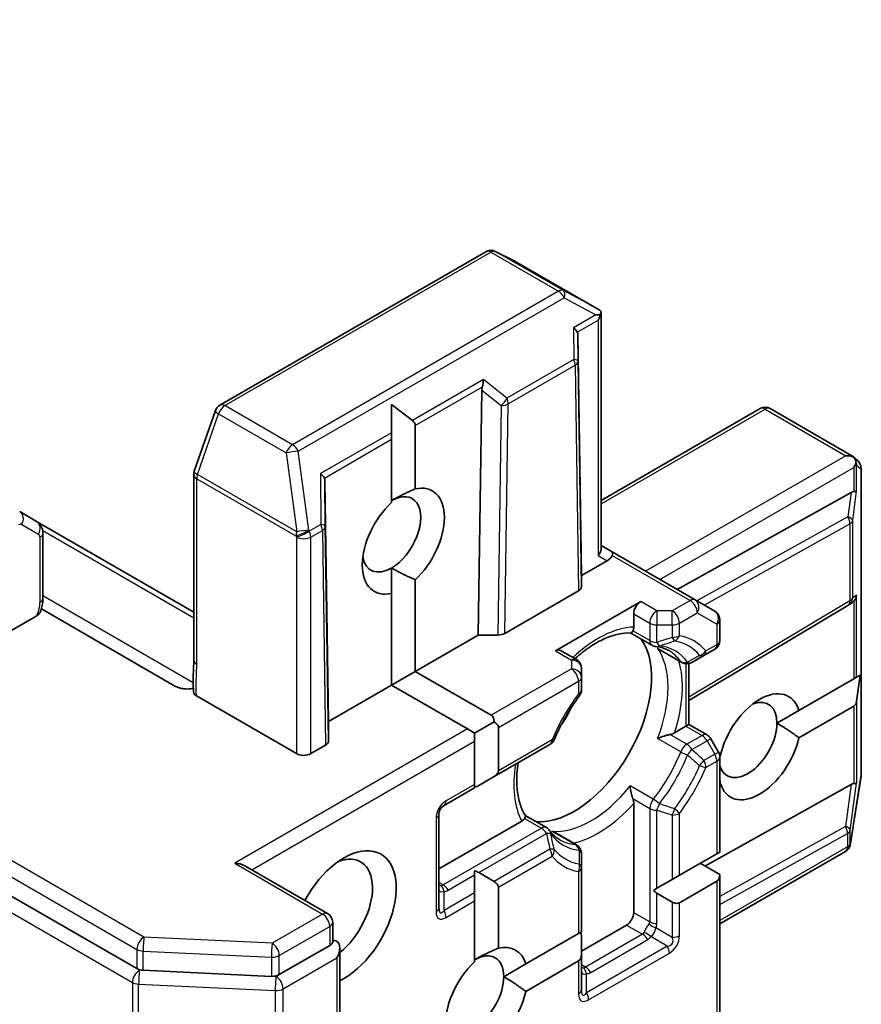
# Model space of a CAD drawing. Units: millimetres. Extents: x 87 to 12072, y 48 to 2436.
# Drawn here: x 1792 to 1817, y 342 to 371 of the extents above; entities that cross this region are included whole.
import ezdxf

# ---------------------------------------------------------------- set-up
doc = ezdxf.new("R2010")
doc.units = ezdxf.units.MM
doc.header["$LTSCALE"] = 6
doc.layers.add('Visible (ISO)', color=7, linetype='Continuous', lineweight=35)
doc.layers.add('Visible Narrow (ISO)', color=7, linetype='Continuous', lineweight=25)

msp = doc.modelspace()

# ---------------------------------------------------------------- linework, layer by layer
at = {"layer": 'Visible (ISO)'}
for p, q in [((1643.5748, 430.4324), (1795.2206, 342.8797)), ((1805.6079, 364.2302), (1797.6909, 359.6593)), ((1806.4706, 363.9495), (1805.8921, 364.2388)), ((1808.9186, 362.5368), (1806.4865, 363.941)), ((1809.0406, 362.4231), (1809.0406, 355.3749)), ((1808.4578, 354.5881), (1808.3496, 361.7543)), ((1805.4901, 360.1033), (1805.3819, 352.8123)), ((1797.5574, 359.4977), (1796.9313, 357.6904)), ((1802.8009, 359.6776), (1803.4232, 359.1986)), ((1802.8009, 359.6776), (1802.8009, 358.8394)), ((1813.7784, 359.5578), (1809.0406, 356.8224)), ((1814.0784, 359.5578), (1816.5105, 358.1536)), ((1803.5081, 359.0517), (1803.5081, 357.1647)), ((1802.8009, 358.6434), (1802.8009, 358.8394)), ((1802.8009, 356.7565), (1802.8009, 358.6434)), ((1816.54, 358.132), (1816.6853, 358)), ((1816.7835, 357.778), (1816.7835, 348.6362)), ((1796.9148, 357.5922), (1796.9148, 352.0673)), ((1800.8189, 357.4064), (1800.9271, 350.2403)), ((1816.4857, 357.0569), (1811.3049, 354.1691)), ((1792.2322, 356.1993), (1791.7322, 356.488)), ((1796.9148, 353.4958), (1792.2322, 356.1993)), ((1792.4236, 353.9057), (1792.4236, 355.8479)), ((1809.3685, 355.2871), (1809.0406, 355.4764)), ((1811.8433, 353.8583), (1809.3685, 355.2871)), ((1802.8009, 354.809), (1802.8009, 354.0528)), ((1809.2185, 355.0273), (1808.4578, 354.5881)), ((1808.4578, 354.5881), (1808.4578, 354.2517)), ((1803.5081, 354.4611), (1803.5081, 351.7304)), ((1802.8009, 351.3222), (1802.8009, 354.0528)), ((1808.3699, 354.1292), (1806.1769, 352.863)), ((1810.2256, 353.8125), (1807.68, 352.3428)), ((1816.3898, 353.6919), (1811.6569, 350.8649)), ((1812.4262, 353.5217), (1811.8433, 353.8583)), ((1816.4995, 353.7636), (1816.4007, 353.6987)), ((1792.2398, 353.3896), (1790.6387, 352.4653)), ((1796.3735, 351.2855), (1792.3773, 353.5927)), ((1810.0134, 353.0511), (1810.0134, 353.4451)), ((1812.5762, 353.2619), (1812.5762, 352.6484)), ((1803.5081, 351.7304), (1805.3819, 352.8123)), ((1805.3819, 352.8123), (1805.9647, 352.8123)), ((1810.5534, 352.5091), (1809.9225, 352.8734)), ((1808.3078, 352.0818), (1807.83, 352.3576)), ((1810.8098, 352.3611), (1811.4442, 351.9948)), ((1811.7442, 351.9948), (1812.1009, 352.2008)), ((1812.1009, 352.2008), (1812.4262, 352.3886)), ((1811.6569, 351.9613), (1811.6569, 350.1481)), ((1803.5081, 351.7304), (1802.8009, 351.3222)), ((1803.5081, 351.7304), (1805.7708, 350.424)), ((1808.4578, 351.5572), (1808.4578, 351.822)), ((1816.7545, 351.6215), (1816.6508, 350.8431)), ((1816.7545, 351.6215), (1816.6508, 351.5617)), ((1800.9271, 350.2403), (1802.8009, 351.3222)), ((1805.0637, 350.0158), (1802.8009, 351.3222)), ((1808.4578, 351.1816), (1808.4578, 351.5572)), ((1814.9318, 350.5692), (1816.566, 351.5127)), ((1816.566, 351.5127), (1816.6508, 351.5617)), ((1799.9725, 349.2809), (1796.9945, 351.0003)), ((1814.9318, 350.5692), (1814.2769, 350.1911)), ((1816.566, 350.6962), (1814.9318, 349.7527)), ((1800.9271, 349.6589), (1800.9271, 350.2403)), ((1805.8587, 350.2298), (1805.2758, 349.8933)), ((1811.5691, 350.0974), (1811.6569, 350.1481)), ((1811.6569, 350.1481), (1812.1969, 349.8364)), ((1805.2758, 349.8933), (1805.0637, 350.0158)), ((1805.2758, 349.6483), (1805.2758, 349.8933)), ((1805.9829, 350.0566), (1805.9829, 348.77)), ((1811.2279, 349.9004), (1811.5691, 350.0974)), ((1800.3968, 349.2809), (1800.8392, 349.5364)), ((1805.2758, 348.3618), (1805.2758, 349.6483)), ((1805.8587, 348.5968), (1807.5189, 349.5553)), ((1812.536, 349.3295), (1812.3067, 349.7266)), ((1812.5748, 349.2084), (1812.5904, 349.2174)), ((1812.5762, 349.1795), (1812.5762, 346.3514)), ((1805.2758, 348.2603), (1805.2758, 348.3618)), ((1805.4001, 348.332), (1805.8587, 348.5968)), ((1816.4857, 348.3612), (1812.1323, 345.9347)), ((1812.5904, 348.4009), (1812.5762, 348.3927)), ((1816.7798, 348.5896), (1816.4668, 346.6015)), ((1804.3652, 347.7345), (1805.2758, 348.2603)), ((1810.0134, 344.5452), (1810.0134, 347.7969)), ((1804.2152, 344.6986), (1804.2152, 347.4747)), ((1804.2152, 345.8516), (1806.6776, 347.2733)), ((1807.417, 347.0767), (1806.7861, 347.441)), ((1807.6734, 346.9287), (1808.3078, 346.5624)), ((1808.4578, 345.8907), (1808.4578, 346.3026)), ((1811.3741, 345.6574), (1812.4883, 346.3007)), ((1812.4883, 346.3007), (1812.5762, 346.3514)), ((1816.3153, 346.3675), (1812.5762, 344.2087)), ((1816.4565, 346.5552), (1816.4616, 346.5761)), ((1812.5762, 345.6784), (1811.9933, 346.0149)), ((1798.434, 345.9432), (1800.9003, 344.5193)), ((1805.2758, 345.6673), (1805.2758, 345.7888)), ((1805.8587, 345.4743), (1805.4001, 345.7391)), ((1808.4578, 343.9737), (1808.4578, 345.8907)), ((1805.2758, 345.1378), (1805.2758, 345.6673)), ((1811.162, 345.5349), (1810.7034, 345.2702)), ((1811.162, 345.5349), (1811.3741, 345.6574)), ((1812.4883, 345.4842), (1811.3741, 344.8409)), ((1812.5762, 345.6784), (1812.5762, 337.7782)), ((1805.2758, 344.8929), (1805.2758, 345.1378)), ((1805.9829, 345.3011), (1805.9829, 343.4884)), ((1810.5982, 345.2094), (1810.7034, 345.2702)), ((1810.7034, 345.1267), (1811.162, 344.8619)), ((1805.2758, 343.0802), (1805.2758, 344.8929)), ((1801.0503, 344.2595), (1801.0503, 343.6772)), ((1808.3699, 343.923), (1808.4578, 343.9737)), ((1808.4578, 343.4021), (1809.8013, 344.1778)), ((1806.8001, 343.0166), (1808.3699, 343.923)), ((1808.4578, 343.3007), (1808.4578, 343.8302)), ((1799.4618, 342.6991), (1800.9625, 343.5654)), ((1801.2625, 340.2995), (1801.2625, 343.4937)), ((1808.3699, 343.1065), (1806.8001, 342.2001)), ((1808.4578, 342.2491), (1808.4578, 343.3007)), ((1795.4082, 342.8295), (1799.2252, 342.6489)), ((1806.8001, 343.0166), (1806.1452, 342.6385))]:
    msp.add_line(p, q, dxfattribs=at)
for centre, start, end in [((1805.7579, 363.9704), 63.43562, 120), ((1806.3365, 363.6811), 60, 63.43562), ((1797.8409, 359.3995), 120, 160.89339), ((1813.9284, 359.2979), 60, 120), ((1816.4835, 357.778), 0, 47.72814), ((1797.2148, 357.5922), 160.89339, 180), ((1816.236, 353.9494), 300.84996, 303.31121), ((1812.2762, 353.2619), 0, 60), ((1810.7034, 352.769), 240, 264.18021), ((1812.2762, 352.6484), 300, 0), ((1808.1578, 351.822), 0, 60), ((1811.5942, 352.2546), 240, 300), ((1808.1578, 351.1816), 323.15252, 0), ((1812.0469, 349.5766), 30, 60), ((1807.3689, 349.8151), 300, 336.84747), ((1812.2762, 349.1795), 0, 30), ((1816.4835, 348.6362), 351.05172, 0), ((1804.5152, 347.4747), 120, 180), ((1807.267, 346.8169), 35.81979, 60), ((1816.1704, 346.6482), 346.10211, 351.05172), ((1808.1578, 346.3026), 0, 60), ((1816.1653, 346.6273), 300, 346.10211), ((1800.7503, 344.2595), 0, 60)]:
    msp.add_arc(centre, 0.3, start, end, dxfattribs=at)
for centre, major_axis, ratio, start_param, end_param in [((1808.7566, 362.2839), (0.5017, -0.2781), 0.5227383, 1.297431, 1.5721578), ((1808.7179, 362.3045), (0.6126, 0.0107), 0.0782185, 1.0542996, 1.2887308), ((1808.7406, 362.3176), (0.2121, 0.3674), 0.5773503, 4.712389, 5.1214592), ((1808.0482, 361.9179), (0.2935, -0.1678), 0.4024987, 0.5548759, 1.1983771), ((1808.0531, 361.3492), (0.2517, 0.518), 0.3026251, 5.7431201, 6.0602861), ((1805.3672, 360.37), (-0.0244, -0.3429), 0.4900103, 1.1054507, 1.7489518), ((1805.7866, 360.0406), (0.1456, -0.3229), 0.8001954, 3.8652209, 4.1823869), ((1803.0838, 359.0517), (0.4243, 0), 0.5773503, 0, 0.6435011), ((1816.3326, 357.9099), (0.4243, 0), 0.5773503, 1.0254777, 1.5707963), ((1816.3485, 357.9007), (0.1774, 0.2429), 0.7530193, 6.1238818, 6.3639614), ((1816.3538, 357.9222), (0.2121, 0.3674), 0.5773503, 4.712389, 5.121459), ((1816.3538, 357.8959), (-0.152, 0.3435), 0.7530193, 4.3231182, 4.5575493), ((1800.5175, 357.57), (0.2935, -0.1678), 0.4024987, 0.5548759, 1.1983771), ((1800.5224, 357.0013), (0.2517, 0.518), 0.3026251, 5.7431201, 6.0602861), ((1803.1545, 355.6088), (0.8647, 1.4978), 0.5773503, 4.2202783, 6.775296), ((1802.8009, 355.8129), (0.6147, 1.0648), 0.5773503, 3.9269908, 7.0685835), ((1816.2831, 356.5976), (0.3227, 0.477), 0.3026251, 0.2228992, 0.5400652), ((1816.3538, 357.1226), (-0.3, 0.0201), 0.1137262, 2.3638175, 3.0073186), ((1803.1545, 355.6088), (-0.8647, -1.4978), 0.5773503, 4.2202783, 6.775296), ((1802.8009, 355.8129), (-0.6147, -1.0648), 0.5773503, 5.6847778, 7.0685835), ((1808.7406, 355.3032), (0.2772, 0.16), 0.7174389, 5.1050881, 5.8904862), ((1809.0063, 355.1498), (-0.3639, -0.0975), 0.5176381, 2.0484546, 2.8338528), ((1809.2185, 355.0273), (-0.15, -0.2598), 0.2391463, 2.3561945, 3.1415927), ((1808.1578, 354.2516), (0.3, 0), 0.5773503, 5.4976379, 6.2831107), ((1816.3538, 354.0269), (-0.1509, -0.2798), 0.9268026, 1.3125137, 1.9560148), ((1810.2256, 353.5675), (0.15, 0.2598), 0.5773503, 0.7853982, 2.3561945), ((1816.2831, 353.9804), (0.3524, 0.0354), 0.8001954, 5.2907241, 5.5595571), ((1805.9648, 352.9855), (-0.3, 0), 0.5773503, 1.5705724, 2.3560452), ((1808.2457, 350.2199), (-1.625, -2.8146), 0.5773503, 0.265163, 2.8764297), ((1807.68, 352.0978), (0.15, 0.2598), 0.5773503, 0, 0.7853982), ((1813.7611, 349.485), (0.8647, 1.4978), 0.5773503, 5.7910746, 8.3460923), ((1813.4075, 349.6892), (0.6147, 1.0648), 0.5773503, 5.4977871, 6.8815928), ((1816.3538, 351.0636), (0.2121, -0.3674), 0.5773503, 0, 0.6435011), ((1805.5587, 350.0566), (0.2121, 0.3674), 0.5773503, 5.4977871, 6.2831853), ((1807.1497, 350.8527), (-0.85, -1.4722), 0.5773503, 1.40444, 1.7371527), ((1805.5587, 350.0566), (0.4243, 0), 0.5773503, 0, 0.7853982), ((1813.4075, 349.6892), (-0.6148, -1.0648), 0.5773503, 5.7946065, 8.6393798), ((1800.6271, 349.6588), (0.3, 0), 0.5773503, 5.4976379, 6.2831107), ((1813.7611, 349.485), (-0.8647, -1.4978), 0.5773503, 5.7910746, 8.3460923), ((1800.1847, 349.4034), (-0.3, 0), 0.5773503, 0.7853982, 2.3561945), ((1805.5587, 348.77), (0.4243, 0), 0.5773503, 5.4977871, 6.2831853), ((1816.2831, 347.9019), (0.3227, 0.477), 0.3026251, 0.2228992, 0.5400652), ((1816.3538, 348.4269), (-0.3, 0.0201), 0.1137262, 2.3638175, 3.0073186), ((1805.1001, 348.5052), (0.4243, 0), 0.5773503, 5.1394676, 5.4977871), ((1801.3867, 344.3819), (1.1, 1.9053), 0.5773503, 3.8470257, 7.9104954), ((1801.0332, 344.5861), (0.85, 1.4722), 0.5773503, 4.1189104, 6.9305928), ((1798.134, 345.77), (0.4243, 0), 0.5773503, 0.7853982, 1.5707963), ((1805.1001, 345.5659), (0.4243, 0), 0.5773503, 0.7853982, 1.1437177), ((1805.5587, 345.3011), (0.4243, 0), 0.5773503, 0, 0.7853982), ((1812.2762, 345.8516), (0.2121, -0.3674), 0.5773503, 0, 0.7853982), ((1810.7034, 345.4731), (0.2121, -0.3674), 0.5773503, 5.1394676, 5.4977871), ((1811.162, 345.2083), (0.2121, -0.3674), 0.5773503, 5.4977871, 6.2831853), ((1809.8013, 344.4228), (0.15, 0.2598), 0.5773503, 3.9269908, 5.4977871), ((1808.1578, 344.0034), (0.2121, -0.3674), 0.5773503, 0.7853982, 1.1437177), ((1801.1746, 343.443), (-0.15, 0.2598), 0.5773503, 5.4977871, 6.1236372), ((1800.9625, 343.3205), (0.2121, 0.3674), 0.5773503, 4.712389, 6.2831853), ((1805.6294, 341.9325), (0.8647, 1.4978), 0.5773503, 5.7910746, 6.775296), ((1805.6294, 341.9325), (-0.8647, -1.4978), 0.5773503, 4.2202783, 8.3460923), ((1805.2758, 342.1366), (0.6147, 1.0648), 0.5773503, 5.4977871, 7.0685835), ((1808.1578, 343.4739), (0.2121, -0.3674), 0.5773503, 0, 0.7853982), ((1795.4327, 343.0022), (-0.3, 0), 0.5773503, 0.7853982, 1.4890119), ((1799.2497, 342.8215), (-0.3, 0), 0.5773503, 1.4890119, 2.3561945), ((1805.2758, 342.1366), (-0.6148, -1.0648), 0.5773503, 5.6847778, 8.6393798)]:
    msp.add_ellipse(centre, major_axis=major_axis, ratio=ratio, start_param=start_param, end_param=end_param, dxfattribs=at)
for points, knots in [([(1809.0196, 362.3514), (1809.0222, 362.356), (1809.0244, 362.3604), (1809.0355, 362.3846), (1809.041, 362.4076), (1809.0404, 362.4375), (1809.0374, 362.4508), (1809.032, 362.4613)], [0.250886766, 0.250886766, 0.250886766, 0.250886766, 0.252877969, 0.252877969, 0.261958418, 0.261958418, 0.268388032, 0.268388032, 0.268388032, 0.268388032]), ([(1816.6328, 357.956), (1816.6318, 357.9618), (1816.6306, 357.9677), (1816.6222, 358.0046), (1816.6103, 358.035), (1816.5842, 358.0808), (1816.5687, 358.1022), (1816.5526, 358.1193)], [0.381031219, 0.381031219, 0.381031219, 0.381031219, 0.382741903, 0.382741903, 0.391761654, 0.391761654, 0.398553638, 0.398553638, 0.398553638, 0.398553638]), ([(1792.2322, 356.1993), (1792.261, 356.1827), (1792.2874, 356.162), (1792.3326, 356.1163), (1792.3514, 356.0913), (1792.3814, 356.0407), (1792.3927, 356.015), (1792.4095, 355.9649), (1792.4151, 355.9403), (1792.4221, 355.893), (1792.4236, 355.8701), (1792.4236, 355.8479)], [5.49778714, 5.49778714, 5.49778714, 5.49778714, 5.65486678, 5.65486678, 5.81194641, 5.81194641, 5.96902604, 5.96902604, 6.12610567, 6.12610567, 6.28318531, 6.28318531, 6.28318531, 6.28318531]), ([(1792.4236, 353.9057), (1792.4236, 353.8785), (1792.4225, 353.8512), (1792.418, 353.7967), (1792.4148, 353.7694), (1792.4062, 353.715), (1792.401, 353.6878), (1792.3886, 353.6336), (1792.3815, 353.6065), (1792.3655, 353.5527), (1792.3566, 353.526), (1792.3469, 353.4994)], [0, 0, 0, 0, 0.09822563, 0.09822563, 0.19645127, 0.19645127, 0.2946769, 0.2946769, 0.39290254, 0.39290254, 0.49112817, 0.49112817, 0.49112817, 0.49112817]), ([(1792.3465, 353.4995), (1792.3414, 353.4856), (1792.3338, 353.4718), (1792.3056, 353.4352), (1792.2729, 353.4088), (1792.2398, 353.3896)], [0.343743982, 0.343743982, 0.343743982, 0.343743982, 0.350525506, 0.350525506, 0.364575572, 0.364575572, 0.364575572, 0.364575572]), ([(1810.0134, 353.0511), (1810.0134, 353.0166), (1810.0069, 352.9796), (1809.9937, 352.948), (1809.991, 352.9424), (1809.9881, 352.937)], [0.046570546, 0.046570546, 0.046570546, 0.046570546, 0.059268827, 0.059268827, 0.062007553, 0.062007553, 0.062007553, 0.062007553]), ([(1808.2613, 352.1086), (1808.2647, 352.1117), (1808.2681, 352.1148), (1808.4167, 352.2481), (1808.5648, 352.3635), (1808.8599, 352.5603), (1809.0068, 352.6418), (1809.2921, 352.7686), (1809.4304, 352.8139), (1809.6914, 352.8691), (1809.8139, 352.879), (1809.9265, 352.8732)], [4.43791068, 4.43791068, 4.43791068, 4.43791068, 4.44243882, 4.44243882, 4.63470077, 4.63470077, 4.82696272, 4.82696272, 5.01922467, 5.01922467, 5.21148662, 5.21148662, 5.21148662, 5.21148662]), ([(1809.9881, 352.937), (1809.9848, 352.9311), (1809.9817, 352.9257), (1809.9649, 352.8986), (1809.9519, 352.8839), (1809.9355, 352.8743), (1809.9308, 352.873), (1809.9265, 352.8732)], [0.073709419, 0.073709419, 0.073709419, 0.073709419, 0.076897284, 0.076897284, 0.091048315, 0.091048315, 0.097321849, 0.097321849, 0.097321849, 0.097321849]), ([(1810.673, 352.4705), (1810.7018, 352.4676), (1810.7299, 352.4636), (1810.7848, 352.4535), (1810.8116, 352.4474), (1810.8638, 352.4333), (1810.8893, 352.4253), (1810.9389, 352.4072), (1810.9631, 352.3972), (1811.0102, 352.3752), (1811.0332, 352.3633), (1811.0556, 352.3504)], [5.24413872, 5.24413872, 5.24413872, 5.24413872, 5.2948684, 5.2948684, 5.34559809, 5.34559809, 5.39632777, 5.39632777, 5.44705746, 5.44705746, 5.49778714, 5.49778714, 5.49778714, 5.49778714]), ([(1810.7214, 352.4232), (1810.7223, 352.4225), (1810.7231, 352.4218), (1810.7512, 352.3984), (1810.78, 352.3783), (1810.8098, 352.3611)], [-0.000337696, -0.000337696, -0.000337696, -0.000337696, 0, 0, 0.010702954, 0.010702954, 0.010702954, 0.010702954]), ([(1796.9148, 352.0673), (1796.9148, 352.0107), (1796.913, 351.9534), (1796.9081, 351.835), (1796.905, 351.774), (1796.8998, 351.6478), (1796.8977, 351.5825), (1796.8964, 351.4499), (1796.8972, 351.3826), (1796.9008, 351.2491), (1796.9037, 351.1829), (1796.9065, 351.1186)], [0, 0, 0, 0, 0.02305156, 0.02305156, 0.04610312, 0.04610312, 0.06915468, 0.06915468, 0.09220624, 0.09220624, 0.11525781, 0.11525781, 0.11525781, 0.11525781]), ([(1796.3735, 351.2855), (1796.4161, 351.2609), (1796.4768, 351.2382), (1796.5629, 351.2188), (1796.5968, 351.2133), (1796.6314, 351.2099)], [0.151444025, 0.151444025, 0.151444025, 0.151444025, 0.169518324, 0.169518324, 0.179166763, 0.179166763, 0.179166763, 0.179166763]), ([(1796.902, 351.2248), (1796.8476, 351.2137), (1796.7846, 351.2066), (1796.6986, 351.2055), (1796.6647, 351.2067), (1796.6314, 351.2099)], [0.097912632, 0.097912632, 0.097912632, 0.097912632, 0.114425932, 0.114425932, 0.123721287, 0.123721287, 0.123721287, 0.123721287]), ([(1796.9945, 351.0003), (1796.9668, 351.0163), (1796.9447, 351.0353), (1796.9153, 351.076), (1796.9075, 351.0972), (1796.9065, 351.1186)], [0, 0, 0, 0, 0.011766592, 0.011766592, 0.02291842, 0.02291842, 0.02291842, 0.02291842]), ([(1808.3979, 351.0017), (1808.3382, 350.922), (1808.28, 350.8403), (1808.1672, 350.6737), (1808.1126, 350.5887), (1808.0074, 350.416), (1807.9567, 350.3282), (1807.8598, 350.1507), (1807.8135, 350.0609), (1807.7255, 349.8799), (1807.6839, 349.7887), (1807.6447, 349.6972)], [2.15112797, 2.15112797, 2.15112797, 2.15112797, 2.23315458, 2.23315458, 2.31518119, 2.31518119, 2.3972078, 2.3972078, 2.47923441, 2.47923441, 2.56126101, 2.56126101, 2.56126101, 2.56126101]), ([(1811.091, 349.8507), (1811.0811, 349.8487), (1811.071, 349.8466), (1811.0158, 349.8341), (1810.9667, 349.8207), (1810.8495, 349.7838), (1810.7829, 349.7592), (1810.7231, 349.733), (1810.7223, 349.7326), (1810.7214, 349.7322)], [0.073709419, 0.073709419, 0.073709419, 0.073709419, 0.076897284, 0.076897284, 0.091048315, 0.091048315, 0.109993893, 0.109993893, 0.110269957, 0.110269957, 0.110269957, 0.110269957]), ([(1811.2279, 349.9004), (1811.198, 349.8832), (1811.1561, 349.8666), (1811.109, 349.8546), (1811.1002, 349.8526), (1811.091, 349.8507)], [0.046570546, 0.046570546, 0.046570546, 0.046570546, 0.059268827, 0.059268827, 0.062007553, 0.062007553, 0.062007553, 0.062007553]), ([(1806.7883, 347.4376), (1806.7269, 347.5321), (1806.6742, 347.6432), (1806.5915, 347.8968), (1806.5616, 348.0393), (1806.5288, 348.3498), (1806.5259, 348.5178), (1806.544, 348.7966), (1806.5553, 348.9013), (1806.5714, 349.0083)], [2.64249501, 2.64249501, 2.64249501, 2.64249501, 2.83475696, 2.83475696, 3.02701891, 3.02701891, 3.21928086, 3.21928086, 3.32988807, 3.32988807, 3.32988807, 3.32988807]), ([(1809.9059, 348.3197), (1809.906, 348.3187), (1809.9061, 348.3178), (1809.9132, 348.253), (1809.9253, 348.183), (1809.9519, 348.063), (1809.9649, 348.0138), (1809.9817, 347.9597), (1809.9848, 347.9499), (1809.9881, 347.9403)], [-0.000337696, -0.000337696, -0.000337696, -0.000337696, 0, 0, 0.023175232, 0.023175232, 0.04048552, 0.04048552, 0.044385084, 0.044385084, 0.044385084, 0.044385084]), ([(1809.9881, 347.9403), (1809.991, 347.9315), (1809.9937, 347.9228), (1810.0069, 347.876), (1810.0134, 347.8315), (1810.0134, 347.7969)], [0.125076059, 0.125076059, 0.125076059, 0.125076059, 0.127814785, 0.127814785, 0.140513066, 0.140513066, 0.140513066, 0.140513066]), ([(1806.7638, 347.3524), (1806.7606, 347.3471), (1806.7571, 347.342), (1806.7363, 347.3148), (1806.7076, 347.2906), (1806.6776, 347.2733)], [0.125076059, 0.125076059, 0.125076059, 0.125076059, 0.127814785, 0.127814785, 0.140513066, 0.140513066, 0.140513066, 0.140513066]), ([(1806.7883, 347.4376), (1806.7906, 347.434), (1806.7918, 347.4293), (1806.7917, 347.4102), (1806.7854, 347.3917), (1806.7703, 347.3636), (1806.7672, 347.3581), (1806.7638, 347.3524)], [0.015501113, 0.015501113, 0.015501113, 0.015501113, 0.023175232, 0.023175232, 0.04048552, 0.04048552, 0.044385084, 0.044385084, 0.044385084, 0.044385084]), ([(1807.8056, 346.7212), (1807.7832, 346.7341), (1807.7613, 346.748), (1807.7188, 346.7779), (1807.698, 346.7938), (1807.6576, 346.8278), (1807.6379, 346.8458), (1807.5995, 346.8839), (1807.5809, 346.9041), (1807.5447, 346.9466), (1807.5272, 346.969), (1807.5102, 346.9925)], [2.35619449, 2.35619449, 2.35619449, 2.35619449, 2.40692418, 2.40692418, 2.45765386, 2.45765386, 2.50838354, 2.50838354, 2.55911323, 2.55911323, 2.60984291, 2.60984291, 2.60984291, 2.60984291]), ([(1807.6734, 346.9287), (1807.6436, 346.9459), (1807.6117, 346.9608), (1807.5775, 346.9734), (1807.5765, 346.9738), (1807.5754, 346.9742)], [0.1012443086, 0.1012443086, 0.1012443086, 0.1012443086, 0.109993893, 0.109993893, 0.1102699567, 0.1102699567, 0.1102699567, 0.1102699567]), ([(1801.0503, 343.6772), (1801.0503, 343.6623), (1801.043, 343.6416), (1801.0125, 343.6008), (1800.9893, 343.5809), (1800.9625, 343.5654)], [0.038953354, 0.038953354, 0.038953354, 0.038953354, 0.050334548, 0.050334548, 0.061715743, 0.061715743, 0.061715743, 0.061715743])]:
    msp.add_open_spline(points, degree=3, knots=knots, dxfattribs=at)
for points in [[(1802.8009, 356.8168), (1803.1023, 356.9907), (1803.5081, 357.1647)], [(1803.5081, 354.4611), (1803.1023, 354.635), (1802.8009, 354.809)], [(1814.2769, 350.1911), (1814.5783, 350.0171), (1814.9318, 349.7527)], [(1812.5904, 348.4009), (1812.5827, 348.4652), (1812.5762, 348.5276)], [(1805.2758, 343.1405), (1805.5772, 343.3144), (1805.9829, 343.4884)], [(1806.1452, 342.6385), (1806.4465, 342.4645), (1806.8001, 342.2001)]]:
    msp.add_open_spline(points, degree=2, dxfattribs=at)
at = {"layer": 'Visible Narrow (ISO)'}
for p, q in [((1795.4327, 343.8187), (1643.7869, 431.3714)), ((1643.5748, 431.004), (1795.2206, 343.4512)), ((1643.2848, 430.1099), (1795.0863, 342.4673)), ((1797.8409, 359.6445), (1805.7579, 364.2154)), ((1805.7579, 364.2154), (1807.7732, 363.0519)), ((1807.9179, 363.0696), (1805.9026, 364.2331)), ((1805.9026, 364.2331), (1806.4812, 363.9438)), ((1806.4812, 363.9438), (1808.9013, 362.5465)), ((1807.7732, 363.0519), (1799.8561, 358.481)), ((1808.9013, 362.5465), (1807.9179, 363.0696)), ((1800.0258, 358.285), (1807.9429, 362.8559)), ((1807.9429, 362.8559), (1808.8876, 362.3535)), ((1808.8876, 362.3535), (1808.2179, 361.9669)), ((1808.3333, 361.8375), (1808.9528, 362.1952)), ((1808.9528, 362.1952), (1808.9528, 355.1807)), ((1808.2179, 361.9669), (1808.2261, 361.019)), ((1808.3563, 360.973), (1808.3496, 361.7543)), ((1808.2261, 361.019), (1806.2359, 359.8699)), ((1808.4578, 354.2517), (1808.3563, 360.973)), ((1806.2783, 359.6985), (1808.2685, 360.8475)), ((1808.2685, 360.8475), (1808.3699, 354.1292)), ((1805.5369, 360.419), (1803.4232, 359.1986)), ((1806.2359, 359.8699), (1805.5369, 360.419)), ((1803.5081, 359.0517), (1805.5064, 360.2054)), ((1805.4901, 360.1033), (1806.0662, 359.6508)), ((1799.8561, 358.481), (1797.8409, 359.6445)), ((1806.0662, 359.6508), (1805.9647, 352.8123)), ((1806.1769, 352.863), (1806.2783, 359.6985)), ((1809.0406, 356.7209), (1813.9284, 359.5429)), ((1813.9284, 359.5429), (1816.3326, 358.1549)), ((1797.0251, 357.5922), (1797.6511, 359.3995)), ((1797.6511, 359.3995), (1799.6664, 358.236)), ((1802.8009, 358.8394), (1800.6872, 357.619)), ((1800.8026, 357.4897), (1802.8009, 358.6434)), ((1799.6664, 358.236), (1799.9794, 355.8865)), ((1800.3389, 355.9355), (1800.0258, 358.285)), ((1816.3326, 358.1549), (1810.367, 354.7106)), ((1810.7913, 354.4657), (1816.566, 357.7997)), ((1816.566, 357.7997), (1816.566, 357.0844)), ((1816.6508, 357.8714), (1816.7804, 357.7535)), ((1816.6508, 357.0981), (1816.6508, 357.8714)), ((1816.7804, 357.7535), (1816.7804, 348.6117)), ((1797.0027, 351.9448), (1797.0027, 357.4697)), ((1797.0027, 357.4697), (1799.957, 355.764)), ((1799.9794, 355.8865), (1797.0251, 357.5922)), ((1800.6872, 357.619), (1800.7003, 356.1024)), ((1800.8305, 356.0564), (1800.8189, 357.4064)), ((1816.4857, 357.0569), (1816.3886, 356.3356)), ((1816.533, 356.223), (1816.6508, 357.0981)), ((1816.3886, 356.3356), (1811.8928, 353.8297)), ((1791.7943, 356.1057), (1792.2943, 355.817)), ((1800.7003, 356.1024), (1800.3544, 355.9027)), ((1800.9271, 349.6589), (1800.8305, 356.0564)), ((1812.1076, 353.7057), (1816.4481, 356.125)), ((1816.4481, 356.125), (1816.4481, 353.8269)), ((1816.533, 353.9249), (1816.533, 356.223)), ((1792.3358, 355.7254), (1792.3358, 353.7833)), ((1792.4176, 355.9231), (1796.9148, 353.3267)), ((1799.957, 355.764), (1799.9725, 355.7312)), ((1799.9725, 355.7312), (1799.9725, 349.2809)), ((1800.3544, 355.9027), (1800.3389, 355.9355)), ((1800.3968, 355.7312), (1800.7427, 355.931)), ((1800.3968, 349.2809), (1800.3968, 355.7312)), ((1800.7427, 355.931), (1800.8392, 349.5364)), ((1808.9528, 355.1807), (1809.2185, 355.0273)), ((1809.3685, 355.1857), (1811.6933, 353.8434)), ((1796.8974, 351.3946), (1792.4236, 353.9775)), ((1816.6508, 354.0024), (1816.533, 353.9249)), ((1816.6508, 351.5617), (1816.6508, 354.0024)), ((1810.7034, 353.5366), (1810.2256, 353.8125)), ((1811.6933, 353.8434), (1811.162, 353.5366)), ((1816.4481, 353.8269), (1811.6569, 350.9652)), ((1816.566, 353.8202), (1816.566, 351.5127)), ((1810.0134, 353.4451), (1810.4913, 353.1692)), ((1810.7034, 353.5366), (1810.7034, 353.1185)), ((1811.162, 353.5366), (1810.7034, 353.5366)), ((1811.162, 353.1185), (1811.162, 353.5366)), ((1811.3741, 353.1692), (1811.9055, 353.476)), ((1811.9055, 353.476), (1812.4883, 353.1395)), ((1810.4913, 353.1692), (1810.4913, 352.6465)), ((1810.7034, 352.5957), (1810.7034, 353.1185)), ((1810.7034, 353.1185), (1811.162, 353.1185)), ((1811.162, 353.1185), (1811.162, 352.7428)), ((1811.3741, 352.7936), (1811.3741, 353.1692)), ((1812.4883, 353.1395), (1812.4883, 352.5259)), ((1810.4913, 352.6465), (1809.9881, 352.937)), ((1812.4883, 352.5259), (1812.163, 352.3381)), ((1807.68, 352.3428), (1808.1578, 352.0669)), ((1810.7214, 352.4232), (1811.4114, 352.0249)), ((1808.1578, 352.0669), (1808.1578, 351.8022)), ((1811.5691, 351.9557), (1811.5691, 350.0974)), ((1808.1578, 351.8022), (1805.7708, 350.424)), ((1805.9829, 350.0566), (1808.3699, 351.4347)), ((1808.3699, 351.4347), (1808.3699, 351.0591)), ((1816.6508, 350.8431), (1816.6508, 348.4025)), ((1816.566, 350.6962), (1816.566, 348.3887)), ((1805.0637, 350.0158), (1798.134, 346.0149)), ((1811.5942, 349.5602), (1811.091, 349.8507)), ((1811.5691, 350.0974), (1812.0469, 349.8215)), ((1812.0469, 349.8215), (1811.5942, 349.5602)), ((1798.6462, 345.8207), (1805.2758, 349.6483)), ((1807.581, 349.6927), (1805.9829, 348.77)), ((1811.4114, 349.3339), (1810.7214, 349.7322)), ((1811.7442, 349.4018), (1812.1969, 349.6632)), ((1812.3067, 349.7266), (1812.1969, 349.6632)), ((1812.1969, 349.6632), (1812.4262, 349.2661)), ((1812.4262, 349.2661), (1812.1009, 349.0783)), ((1812.4262, 349.2661), (1812.536, 349.3295)), ((1812.163, 348.8692), (1812.4883, 349.057)), ((1812.4883, 349.057), (1812.4883, 346.3007)), ((1805.2758, 348.3618), (1804.4273, 347.8719)), ((1816.4857, 348.3612), (1816.3178, 347.1148)), ((1816.4622, 347.0022), (1816.6508, 348.4025)), ((1816.7804, 348.6117), (1816.4674, 346.6237)), ((1810.5958, 347.9213), (1809.9059, 348.3197)), ((1809.9881, 347.9403), (1810.4913, 347.6498)), ((1810.4913, 347.6498), (1810.4913, 344.2694)), ((1810.7034, 345.2702), (1810.7034, 347.5991)), ((1811.3741, 345.6574), (1811.3741, 347.5027)), ((1804.1273, 347.3522), (1804.1273, 344.5762)), ((1806.7638, 347.3524), (1807.267, 347.0619)), ((1811.162, 347.452), (1811.162, 345.5349)), ((1807.267, 347.0619), (1804.3394, 345.3716)), ((1805.4001, 345.7391), (1807.417, 346.9035)), ((1807.5754, 346.9742), (1808.2654, 346.5758)), ((1816.3178, 347.1148), (1812.5762, 345.0292)), ((1812.5762, 344.7855), (1816.3774, 346.9043)), ((1816.3774, 346.9043), (1816.3774, 346.5048)), ((1816.4622, 346.6028), (1816.4622, 347.0022)), ((1816.4674, 346.6237), (1816.4622, 346.6028)), ((1807.5189, 346.4328), (1805.8587, 345.4743)), ((1816.3774, 346.5048), (1812.5762, 344.3102)), ((1798.134, 346.0149), (1800.7503, 344.5044)), ((1805.9829, 345.3011), (1807.581, 346.2238)), ((1808.3699, 345.7683), (1808.3699, 343.923)), ((1804.3394, 345.3716), (1804.2152, 345.4434)), ((1804.4894, 345.2133), (1805.2758, 345.6673)), ((1812.4883, 345.4842), (1812.4883, 337.7275)), ((1804.3652, 344.612), (1804.3652, 345.1749)), ((1805.2758, 345.1378), (1804.3652, 344.612)), ((1810.7034, 344.2186), (1810.7034, 345.1267)), ((1804.4273, 344.403), (1805.2758, 344.8929)), ((1811.162, 344.8619), (1811.162, 343.8104)), ((1811.3741, 343.8611), (1811.3741, 344.8409)), ((1810.4913, 344.2694), (1810.0134, 344.5452)), ((1800.7503, 344.5044), (1799.2497, 343.638)), ((1799.4618, 343.2706), (1800.9625, 344.137)), ((1800.9625, 344.137), (1800.9625, 343.5654)), ((1809.8013, 344.1778), (1810.2791, 343.9019)), ((1811.162, 343.8104), (1810.6745, 344.0918)), ((1799.2497, 343.638), (1795.4327, 343.8187)), ((1810.2791, 343.9019), (1808.5821, 342.9222)), ((1808.7321, 342.7638), (1810.4291, 343.7436)), ((1811.012, 343.5506), (1810.5245, 343.832)), ((1795.2206, 343.4512), (1795.2206, 342.8797)), ((1795.4082, 343.4011), (1799.2252, 343.2204)), ((1795.4082, 342.8295), (1795.4082, 343.4011)), ((1811.012, 343.5506), (1808.6078, 342.1625)), ((1799.2252, 343.2204), (1799.2252, 342.6489)), ((1799.4618, 342.6991), (1799.4618, 343.2706)), ((1799.5758, 342.2749), (1801.1746, 343.198)), ((1801.1746, 343.198), (1801.1746, 340.177)), ((1808.3699, 343.1065), (1808.3699, 342.1267)), ((1808.6699, 341.9535), (1811.0741, 343.3415)), ((1795.2985, 342.8347), (1795.2206, 342.8797)), ((1795.4082, 342.8295), (1795.2985, 342.8347)), ((1808.5821, 342.9222), (1808.4578, 342.9939)), ((1799.3636, 342.6423), (1799.2252, 342.6489)), ((1799.4618, 342.6991), (1799.3636, 342.6423)), ((1808.6078, 342.1625), (1808.6078, 342.7254)), ((1795.0863, 342.4673), (1795.0863, 339.4463)), ((1795.2739, 339.3961), (1795.2739, 342.4172)), ((1795.2739, 342.4172), (1799.3391, 342.2248)), ((1799.3391, 342.2248), (1799.3391, 339.2037)), ((1799.5758, 339.2539), (1799.5758, 342.2749))]:
    msp.add_line(p, q, dxfattribs=at)
for centre, start, end in [((1804.7273, 347.3522), 120, 180), ((1810.7741, 343.8611), 300, 0)]:
    msp.add_arc(centre, 0.6, start, end, dxfattribs=at)
for centre, major_axis, ratio, start_param, end_param in [((1805.7579, 363.9704), (-0.15, 0.2598), 0.5773503, 5.4977871, 6.2831853), ((1805.7579, 363.9704), (0.15, 0.2598), 0.5773503, 0.0346473, 0.7853982), ((1805.7579, 363.9704), (0.1342, 0.2683), 0.8160066, 6.2342356, 6.2831853), ((1806.3365, 363.6811), (0.1342, 0.2683), 0.8160066, 6.2342356, 6.2831853), ((1806.3365, 363.6811), (0.15, 0.2598), 0.5773503, 0, 0.0346473), ((1807.7732, 362.8069), (0.15, 0.2598), 0.5773503, 0.0346473, 0.7853982), ((1807.7732, 362.8069), (0.15, -0.2598), 0.5773503, 1.4288993, 2.3561945), ((1807.7732, 362.8069), (0.1409, 0.2649), 0.4634701, 5.134623, 6.251261), ((1808.0564, 360.97), (0.15, -0.2598), 0.5773503, 0.7853982, 1.4288993), ((1808.0564, 360.97), (0.3, 0.0026), 0.1923491, 0.0071878, 0.9678548), ((1808.0564, 360.97), (0.3, 0.0045), 0.5872385, 5.4889981, 6.2744709), ((1806.0662, 359.821), (-0.1853, -0.2359), 0.3915833, 1.1083373, 2.0690043), ((1806.0662, 359.821), (-0.15, 0.2598), 0.5773503, 3.9269908, 4.5704919), ((1797.8409, 359.3995), (-0.2835, 0.0982), 0.2581989, 0, 0.930274), ((1797.8409, 359.3995), (0.15, 0.2598), 0.5773503, 0.7853982, 1.8925469), ((1797.8409, 359.3995), (-0.15, 0.2598), 0.5773503, 5.4977871, 6.2831853), ((1806.0662, 359.821), (0.3, -0.0045), 0.5672897, 4.7208049, 5.5062777), ((1813.9284, 359.2979), (-0.15, 0.2598), 0.5773503, 5.4977871, 6.2831853), ((1813.9284, 359.2979), (0.15, 0.2598), 0.5773503, 0, 0.7853982), ((1799.8561, 358.236), (-0.15, -0.2598), 0.5773503, 3.9269908, 5.0341395), ((1799.8561, 358.236), (-0.15, 0.2598), 0.5773503, 4.5704919, 5.4977871), ((1799.8561, 358.236), (0.2974, 0.0396), 0.1072113, 0.9492451, 2.2483843), ((1816.4835, 357.778), (0.2018, 0.222), 0.9894189, 5.3627467, 6.2831853), ((1816.4835, 357.778), (0.3, 0), 0.5773503, 6.1412883, 6.2831853), ((1797.2148, 357.5922), (-0.3, 0), 0.5773503, 0, 0.7853982), ((1797.2148, 357.5922), (-0.2835, 0.0982), 0.2581989, 0, 0.930274), ((1797.2148, 357.5922), (0.15, 0.2598), 0.5773503, 1.8925469, 2.3561945), ((1791.5822, 356.2281), (0.15, 0.2598), 0.8164966, 4.712389, 6.2831853), ((1816.236, 356.2475), (0.2973, -0.04), 0.4053533, 0.126651, 1.0873181), ((1816.236, 356.2475), (0.1461, -0.262), 0.5872385, 0.7941872, 1.57966), ((1791.6943, 355.9325), (0.1, 0.1732), 0.5773503, 0, 0.7853982), ((1792.0822, 355.9395), (0.15, 0.2598), 0.8164966, 4.712389, 6.2831853), ((1800.5306, 356.0534), (0.3, 0.0026), 0.1923491, 0.0071878, 0.9678548), ((1800.5306, 356.0534), (0.15, -0.2598), 0.5773503, 0.7853982, 1.4288993), ((1800.5306, 356.0534), (0.3, 0.0045), 0.5872385, 5.4889981, 6.2744709), ((1816.236, 356.2475), (0.3, 0), 0.5773503, 5.4977871, 6.1412883), ((1792.1943, 355.6438), (0.1, 0.1732), 0.5773503, 5.4977871, 6.2831853), ((1792.1236, 355.8479), (0.3, 0), 0.5773503, 5.4977871, 6.2831853), ((1800.1692, 355.8865), (-0.2713, -0.1281), 0.1154701, 0.6202495, 2.1910458), ((1800.1692, 355.8865), (-0.15, -0.2598), 0.5773503, 5.0341395, 5.4977871), ((1800.1847, 355.8537), (0.2713, 0.1281), 0.1154701, 3.7618421, 5.3326385), ((1800.1847, 355.8537), (0.3, 0), 0.5773503, 3.9269908, 5.4977871), ((1800.1692, 355.8865), (-0.2974, -0.0396), 0.1072113, 4.0908377, 5.389977), ((1800.1847, 355.8537), (-0.15, 0.2598), 0.5773503, 3.9269908, 4.5704919), ((1816.236, 353.9494), (0.1648, -0.2507), 0.9892858, 0, 0.912334), ((1816.236, 353.9494), (0.3, 0), 0.5773503, 5.4977871, 6.1412883), ((1791.8408, 353.4975), (-0.35, -0.6062), 0.5773503, 1.7229868, 2.3561945), ((1792.1236, 353.9057), (0.3, 0), 0.5773503, 5.4977871, 6.2831853), ((1811.6933, 353.5984), (0.15, 0.2598), 0.5773503, 0, 0.7853982), ((1811.6933, 353.5984), (0.15, -0.2598), 0.5773503, 0.7853982, 2.3561945), ((1811.6933, 353.5984), (0.15, 0.2598), 0.8164966, 4.712389, 6.2831853), ((1816.236, 353.9494), (0.1538, -0.2576), 0.5672897, 0, 0.7769076), ((1810.7034, 353.2917), (-0.15, -0.2598), 0.5773503, 3.9269908, 5.4977871), ((1811.162, 353.2917), (0.15, -0.2598), 0.5773503, 0.7853982, 2.3561945), ((1812.2762, 353.2619), (0.15, 0.2598), 0.8164966, 4.712389, 6.2831853), ((1808.9528, 349.8116), (1.775, 3.0744), 0.5773503, 0.3491575, 1.0894662), ((1810.7034, 353.2917), (0.3, 0), 0.5773503, 3.9269908, 4.712389), ((1811.162, 353.2917), (-0.3, 0), 0.5773503, 1.5707963, 2.3561945), ((1812.2762, 353.2619), (0.3, 0), 0.5773503, 5.4977871, 6.2831853), ((1811.162, 352.916), (0.3, 0), 0.5773503, 4.712389, 5.4977871), ((1811.162, 352.916), (-0.0531, -0.2953), 0.7993889, 0.5050056, 1.2904036), ((1809.872, 349.2809), (1.9371, 3.3552), 0.5773503, 6.0781188, 6.4882518), ((1810.7034, 352.769), (0.3, 0), 0.5773502, 3.9269907, 4.712389), ((1810.7034, 352.769), (-0.15, -0.2598), 0.5773503, 5.4977871, 6.2831853), ((1810.7034, 352.769), (-0.0304, -0.2985), 0.7903714, 0, 0.4443835), ((1810.7034, 352.769), (0.0941, -0.2849), 0.216458, 5.2926415, 6.0100361), ((1809.5806, 349.4492), (1.6689, 2.8907), 0.5773503, 6.0295369, 6.5368337), ((1811.162, 352.916), (0.0893, -0.2864), 0.2059935, 5.2961575, 5.9815816), ((1809.8099, 349.3168), (1.8311, 3.1715), 0.5773503, 6.0781188, 6.4882518), ((1812.2762, 352.6484), (0.15, -0.2598), 0.5773503, 0, 0.7853982), ((1812.2762, 352.6484), (0.3, 0), 0.5773503, 5.4977871, 6.2831853), ((1808.7406, 349.9341), (1.625, 2.8146), 0.5773503, 4.9660374, 6.0295369), ((1809.4306, 349.5358), (1.625, 2.8146), 0.5773503, 6.0295369, 6.2831853), ((1811.9509, 352.4606), (0.2292, 0.1936), 0.7993889, 4.2073837, 4.9927817), ((1811.9509, 352.4606), (0.15, -0.2598), 0.5567646, 5.5977612, 6.2831853), ((1811.9509, 352.4606), (0.15, -0.2598), 0.5773503, 0, 0.7853982), ((1797.2148, 352.0673), (-0.3, 0), 0.5773503, 0, 0.7853982), ((1808.1578, 351.822), (0.15, 0.2598), 0.5773503, 0, 0.7853982), ((1808.1578, 351.822), (0.3, 0), 0.8164966, 0, 1.5707963), ((1808.9528, 349.8116), (1.775, 3.0744), 0.5773503, 5.0615465, 5.7956632), ((1811.5942, 352.2546), (-0.2433, -0.1756), 0.7903714, 0.3410147, 1.1264129), ((1811.5942, 352.2546), (-0.15, -0.2598), 0.5773503, 6.0295369, 6.2831853), ((1811.5942, 352.2546), (0.15, -0.2598), 0.5404822, 5.5657907, 6.2831853), ((1808.1578, 351.5572), (-0.15, 0.2598), 0.5773503, 3.9269908, 5.4977871), ((1808.1578, 351.5572), (0.3, 0), 0.8164966, 0, 1.5707963), ((1808.1578, 351.5572), (0.3, 0), 0.5773503, 5.4977871, 6.2831853), ((1809.872, 349.2809), (-1.9371, -3.3552), 0.5773503, 4.5073225, 4.9174555), ((1808.1578, 351.1816), (0.3, 0), 0.5773503, 5.4977871, 6.2831853), ((1808.1578, 351.1816), (0.2401, -0.1799), 0.1662651, 0, 0.6254964), ((1812.0469, 349.5766), (0.15, 0.2598), 0.5773503, 0, 0.7853982), ((1812.0469, 349.5766), (-0.15, 0.2598), 0.5773503, 4.712389, 5.4977871), ((1807.3689, 349.8151), (0.15, -0.2598), 0.5773503, 0, 0.7853982), ((1807.3689, 349.8151), (0.2758, -0.118), 0.1662651, 5.6576889, 6.2831853), ((1811.5942, 349.3152), (-0.15, -0.2598), 0.5773503, 3.9269908, 4.9660374), ((1811.5942, 349.3152), (-0.15, 0.2598), 0.5773503, 4.712389, 5.4977871), ((1809.4306, 349.5358), (-1.625, -2.8146), 0.5773503, 1.3171479, 1.8244448), ((1809.5806, 349.4492), (1.6689, 2.8907), 0.5773503, 4.4587406, 4.9660374), ((1811.5942, 349.3152), (-0.2791, 0.1099), 0.2048894, 0.9399057, 1.725304), ((1811.5942, 349.3152), (0.1997, 0.2239), 0.216458, 4.5752469, 5.2926415), ((1812.2762, 349.1795), (-0.15, 0.2598), 0.5773503, 3.9269908, 4.712389), ((1808.9528, 349.8116), (-1.775, -3.0744), 0.5773503, 5.2993034, 5.9340278), ((1811.9509, 348.9917), (-0.2034, -0.2205), 0.2059935, 1.4691407, 2.1545648), ((1811.9509, 348.9917), (0.15, -0.2598), 0.5773503, 0.7853982, 1.5707963), ((1812.2762, 349.1795), (0.3, 0), 0.5773503, 5.4977871, 6.2831853), ((1809.8099, 349.3168), (-1.8311, -3.1715), 0.5773503, 1.3657298, 1.7758628), ((1809.872, 349.2809), (1.9371, 3.3552), 0.5773503, 4.5073225, 4.9174555), ((1811.9509, 348.9917), (-0.2758, 0.118), 0.1662651, 1.7306982, 2.5160962), ((1816.4835, 348.6362), (0.2963, -0.0467), 0.5360563, 0, 0.1372135), ((1816.4835, 348.6362), (0.3, 0), 0.5773503, 6.1412883, 6.2831853), ((1808.7406, 349.9341), (-1.625, -2.8146), 0.5773503, 0.2536484, 1.3171479), ((1804.2152, 347.9943), (0.15, -0.2598), 0.5773503, 0, 0.7853982), ((1808.9528, 349.8116), (1.775, 3.0744), 0.5773503, 3.6291148, 4.3632315), ((1810.7034, 347.7723), (-0.15, -0.2598), 0.5773503, 4.4587406, 5.4977871), ((1810.7034, 347.7723), (-0.2347, 0.1868), 0.2048895, 4.5578814, 5.3432796), ((1810.7034, 347.7723), (0.0941, 0.2849), 0.216458, 4.1321364, 4.849531), ((1803.9152, 347.4747), (0.3, 0), 0.5773503, 5.4977871, 6.2831853), ((1810.7034, 347.7723), (-0.3, 0), 0.5773503, 0.7853982, 1.5707963), ((1811.162, 347.6252), (-0.0893, -0.2864), 0.2059935, 0.9870278, 1.6724519), ((1811.162, 347.6252), (-0.3, 0), 0.5773503, 1.5707963, 2.3561945), ((1811.162, 347.6252), (0.2401, -0.1799), 0.1662651, 0.6254964, 1.4108946), ((1807.267, 346.8169), (0.15, 0.2598), 0.5773503, 0, 0.7853982), ((1807.267, 346.8169), (-0.15, 0.2598), 0.5773503, 4.712389, 5.4977871), ((1807.267, 346.8169), (0.2937, 0.061), 0.216458, 0.2731492, 0.9905438), ((1807.267, 346.8169), (0.2433, 0.1756), 0.7903714, 5.8388018, 6.2831853), ((1809.5806, 349.4492), (-1.6689, -2.8907), 0.5773503, 6.0295369, 6.5368337), ((1816.1653, 347.0267), (0.2973, -0.04), 0.4053533, 0.126651, 1.0873181), ((1816.1653, 347.0267), (0.1461, -0.262), 0.5872385, 0.7941872, 1.57966), ((1816.1653, 347.0267), (0.3, 0), 0.5773503, 5.4977871, 6.1412883), ((1809.4306, 349.5358), (-1.625, -2.8146), 0.5773503, 0, 0.2536484), ((1816.1653, 346.6273), (0.3, 0), 0.5773503, 5.4977871, 6.1412883), ((1816.1653, 346.6273), (0.2912, -0.0721), 0.8082904, 0, 0.1973956), ((1816.1704, 346.6482), (0.2912, -0.0721), 0.8082904, 0, 0.1973956), ((1816.1704, 346.6482), (0.2963, -0.0467), 0.5360563, 0, 0.1372135), ((1807.3689, 346.3462), (0.2927, 0.0659), 0.2059935, 0.3016037, 0.9870278), ((1807.3689, 346.3462), (-0.15, 0.2598), 0.5773503, 3.9269908, 4.712389), ((1807.3689, 346.3462), (-0.2292, -0.1936), 0.7993889, 1.851189, 2.6365872), ((1809.8099, 349.3168), (-1.8311, -3.1715), 0.5773503, 6.0781188, 6.4882518), ((1808.1578, 346.3026), (0.0304, 0.2985), 0.7903714, 5.1567725, 5.9421706), ((1808.1578, 346.3026), (0.15, 0.2598), 0.5773503, 0, 0.2536484), ((1808.1578, 346.3026), (0.3, 0), 0.5404822, 0, 0.7173946), ((1816.1653, 346.6273), (0.15, -0.2598), 0.5773503, 0, 0.7853982), ((1809.872, 349.2809), (-1.9371, -3.3552), 0.5773503, 6.0781188, 6.4882518), ((1808.1578, 345.8907), (0.0531, 0.2953), 0.7993889, 4.4319963, 5.2173944), ((1808.1578, 345.8907), (0.3, 0), 0.5773503, 5.4977871, 6.2831853), ((1808.1578, 345.8907), (0.3, 0), 0.5567646, 0, 0.6854241), ((1804.5152, 345.5151), (-0.3977, -0.1005), 0.3088144, 0.6416595, 0.831197), ((1804.5152, 345.5151), (-0.2683, -0.3371), 0.3983362, 5.8191769, 6.8663745), ((1803.9152, 345.8615), (0.4403, -0.4781), 0.3689725, 5.9388116, 6.200611), ((1804.2152, 345.0883), (-0.0267, 0.2988), 0.5398878, 4.9578973, 5.7768142), ((1804.3394, 345.1267), (-0.15, 0.2598), 0.5773503, 4.712389, 5.4977871), ((1804.0652, 345.9481), (0.4243, -0.7348), 0.5773503, 6.0213859, 6.2831853), ((1800.7503, 344.2595), (0.15, 0.2598), 0.5773503, 0, 0.7853982), ((1803.9152, 344.6986), (0.3, 0), 0.5773503, 5.4977871, 6.2831853), ((1804.7273, 345.269), (-0.5196, -0.9), 0.3333333, 5.7595865, 6.8067841), ((1804.5152, 345.3915), (-0.2527, -0.8531), 0.1894955, 5.7141319, 6.7613294), ((1804.2152, 344.5254), (0.15, -0.2598), 0.5773503, 0.7853982, 1.5707963), ((1800.7503, 344.2595), (0.15, -0.2598), 0.5773503, 0.7853982, 2.3561945), ((1800.7503, 344.2595), (0.3, 0), 0.5773503, 5.4977871, 6.2831853), ((1809.8549, 344.3918), (0.6342, -0.1423), 0.3689725, 6.1039603, 6.3657596), ((1810.7034, 344.3918), (-0.3, 0), 0.5773503, 0.7853982, 1.5707963), ((1810.4549, 344.0454), (-0.15, -0.2598), 0.2679492, 4.1887902, 5.2359878), ((1810.6745, 344.2651), (-0.2721, 0.1263), 0.5398878, 0.9973877, 1.8163046), ((1810.4549, 344.0454), (0.15, 0.2598), 0.6427344, 4.1887902, 5.2359878), ((1809.8549, 344.2186), (0.8485, 0), 0.5773503, 6.0213859, 6.2831853), ((1795.4327, 343.5737), (0.15, 0.2598), 0.5773503, 0.7853982, 2.3561945), ((1795.4327, 343.5737), (-0.0142, -0.2997), 0.0667023, 3.7586515, 5.3294479), ((1809.8549, 344.3918), (0.4403, -0.4781), 0.3689725, 6.200611, 6.4624104), ((1810.2791, 343.657), (-0.15, 0.2598), 0.5773503, 4.712389, 5.4977871), ((1810.3745, 343.7454), (-0.2454, 0.1725), 0.5398878, 4.4668807, 5.2857976), ((1810.0049, 344.4784), (0.4243, -0.7348), 0.5773503, 0, 0.2617994), ((1810.562, 343.9836), (0.6062, -0.35), 0.4285714, 5.7595865, 6.8067841), ((1811.162, 343.9836), (0.3, 0), 0.5773503, 4.712389, 5.4977871), ((1795.4327, 343.5737), (0.3, 0), 0.5773503, 3.9269908, 4.6306046), ((1799.2497, 343.3931), (0.0142, 0.2997), 0.0667023, 0.6170589, 2.1878552), ((1799.2497, 343.3931), (0.15, -0.2598), 0.5773503, 0.7853982, 2.3561945), ((1810.862, 343.464), (0.15, -0.2598), 0.5773503, 0.7853982, 1.5707963), ((1799.2497, 343.3931), (0.3, 0), 0.5773503, 4.6306046, 5.4977871), ((1795.2985, 342.5898), (0.15, 0.2598), 0.5773503, 0.7853982, 2.3561945), ((1795.2985, 342.5898), (-0.0142, -0.2997), 0.0667023, 3.7586515, 5.3294479), ((1808.7578, 343.0656), (-0.3977, -0.1005), 0.3088144, 0.6416595, 0.831197), ((1808.7578, 343.0656), (-0.2683, -0.3371), 0.3983362, 5.8191769, 6.8663745), ((1808.1578, 343.412), (0.4403, -0.4781), 0.3689725, 5.9388116, 6.200611), ((1808.4578, 342.6388), (-0.0267, 0.2988), 0.5398878, 4.9578973, 5.7768142), ((1808.5821, 342.6772), (-0.15, 0.2598), 0.5773503, 4.712389, 5.4977871), ((1799.3636, 342.3974), (0.0142, 0.2997), 0.0667023, 0.6170589, 2.1878552), ((1799.3636, 342.3974), (0.15, -0.2598), 0.5773503, 0.7853982, 2.3561945), ((1808.3078, 343.4987), (0.4243, -0.7348), 0.5773503, 6.0213859, 6.2831853), ((1795.2985, 342.5898), (0.3, 0), 0.5773503, 3.9269908, 4.6306046), ((1799.3636, 342.3974), (0.3, 0), 0.5773503, 4.6306046, 5.4977871), ((1808.1578, 342.2491), (0.3, 0), 0.5773503, 5.4977871, 6.2831853), ((1808.7578, 342.942), (-0.2527, -0.8531), 0.1894955, 5.7141319, 6.7613294), ((1808.9699, 342.8195), (-0.5196, -0.9), 0.3333333, 5.7595865, 6.8067841), ((1808.4578, 342.0759), (0.15, -0.2598), 0.5773503, 0.7853982, 1.5707963)]:
    msp.add_ellipse(centre, major_axis=major_axis, ratio=ratio, start_param=start_param, end_param=end_param, dxfattribs=at)
for points, knots in [([(1811.162, 352.7428), (1811.0743, 352.7155), (1810.9869, 352.6878), (1810.8996, 352.6597), (1810.8341, 352.6386), (1810.7687, 352.6173), (1810.7034, 352.5957)], [-0.108771953, -0.108771953, -0.108771953, -0.108771953, -0.080630204, -0.080630204, -0.080630204, -0.059501576, -0.059501576, -0.059501576, -0.059501576]), ([(1810.7773, 352.4892), (1810.8417, 352.5108), (1810.9061, 352.5322), (1810.9708, 352.5535), (1811.0568, 352.5817), (1811.1432, 352.6096), (1811.2297, 352.6371)], [0.059501571, 0.059501571, 0.059501571, 0.059501571, 0.080630204, 0.080630204, 0.080630204, 0.108771957, 0.108771957, 0.108771957, 0.108771957]), ([(1811.9754, 352.2066), (1811.8801, 352.1533), (1811.7843, 352.0998), (1811.688, 352.0462), (1811.6636, 352.0327), (1811.6393, 352.0191), (1811.6149, 352.0056)], [-0.108854409, -0.108854409, -0.108854409, -0.108854409, -0.069511845, -0.069511845, -0.069511845, -0.059584052, -0.059584052, -0.059584052, -0.059584052]), ([(1796.9945, 351.0003), (1796.992, 351.056), (1796.9896, 351.1113), (1796.9791, 351.4338), (1797.0027, 351.6823), (1797.0027, 351.9448)], [-0.11633822, -0.11633822, -0.11633822, -0.11633822, -0.09642857, -0.09642857, 0, 0, 0, 0]), ([(1811.6149, 349.2418), (1811.668, 349.1965), (1811.7209, 349.1509), (1811.7736, 349.105), (1811.8411, 349.0463), (1811.9084, 348.9871), (1811.9754, 348.9276)], [0.059584023, 0.059584023, 0.059584023, 0.059584023, 0.081192522, 0.081192522, 0.081192522, 0.108854407, 0.108854407, 0.108854407, 0.108854407]), ([(1812.1009, 349.0783), (1812.0346, 349.1394), (1811.968, 349.2003), (1811.9012, 349.2608), (1811.849, 349.308), (1811.7967, 349.355), (1811.7442, 349.4018)], [-0.108854403, -0.108854403, -0.108854403, -0.108854403, -0.081192522, -0.081192522, -0.081192522, -0.059584021, -0.059584021, -0.059584021, -0.059584021]), ([(1811.2297, 347.636), (1811.0921, 347.6817), (1810.955, 347.7285), (1810.8186, 347.7765), (1810.8048, 347.7813), (1810.7911, 347.7862), (1810.7773, 347.7911)], [-0.11035009, -0.11035009, -0.11035009, -0.11035009, -0.065592982, -0.065592982, -0.065592982, -0.061079744, -0.061079744, -0.061079744, -0.061079744]), ([(1810.7034, 347.5991), (1810.7173, 347.5945), (1810.7313, 347.5899), (1810.7452, 347.5853), (1810.8837, 347.5398), (1811.0226, 347.4955), (1811.162, 347.452)], [0.061079744, 0.061079744, 0.061079744, 0.061079744, 0.065592982, 0.065592982, 0.065592982, 0.11035009, 0.11035009, 0.11035009, 0.11035009]), ([(1807.417, 346.9035), (1807.4195, 346.8915), (1807.422, 346.8795), (1807.4245, 346.8674), (1807.4548, 346.7225), (1807.4863, 346.5776), (1807.5189, 346.4328)], [0.059584049, 0.059584049, 0.059584049, 0.059584049, 0.063359689, 0.063359689, 0.063359689, 0.108854395, 0.108854395, 0.108854395, 0.108854395]), ([(1807.6443, 346.427), (1807.6129, 346.5704), (1807.5826, 346.7138), (1807.5535, 346.8571), (1807.5511, 346.869), (1807.5487, 346.8809), (1807.5463, 346.8928)], [-0.108854395, -0.108854395, -0.108854395, -0.108854395, -0.063359689, -0.063359689, -0.063359689, -0.059584049, -0.059584049, -0.059584049, -0.059584049]), ([(1808.3839, 346.4092), (1808.3841, 346.3965), (1808.3843, 346.3838), (1808.3845, 346.3712), (1808.3865, 346.2456), (1808.3883, 346.1207), (1808.39, 345.9965)], [-0.195446152, -0.195446152, -0.195446152, -0.195446152, -0.190932915, -0.190932915, -0.190932915, -0.146175806, -0.146175806, -0.146175806, -0.146175806])]:
    msp.add_open_spline(points, degree=3, knots=knots, dxfattribs=at)

doc.saveas('drawing.dxf')
